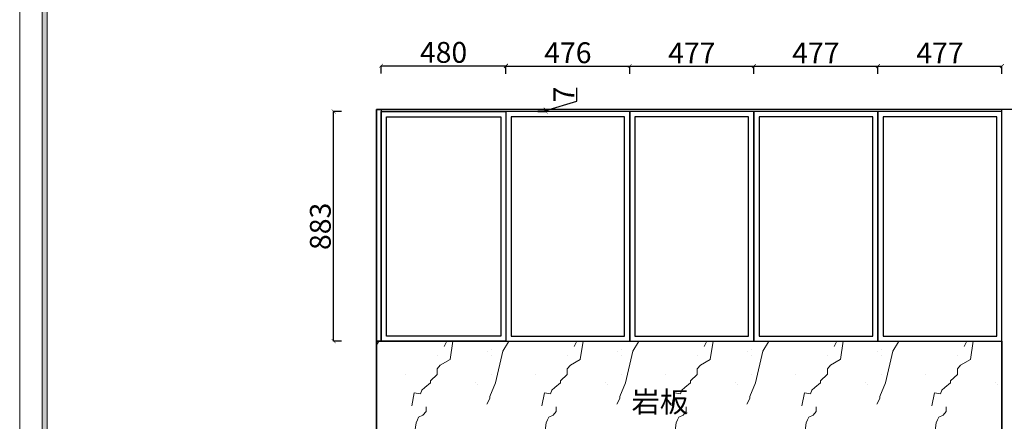
# Model space of a CAD drawing. Units: millimetres. Extents: x 3857927 to 3869922, y 2003930 to 2012284.
# Drawn here: x 3857927 to 3861712, y 2006778 to 2008321 of the extents above; entities that cross this region are included whole.
import ezdxf
from ezdxf.enums import TextEntityAlignment as Align

# ---------------------------------------------------------------- set-up
doc = ezdxf.new("R2010")
doc.units = ezdxf.units.MM
for name, color, linetype in [('_TITLE', 7, 'Continuous'), ('BG&E - DIMENSIONS', 7, 'Continuous'), ('深化图', 30, 'Continuous')]:
    doc.layers.add(name, color=color, linetype=linetype)
doc.styles.get("Standard").update_dxf_attribs({"font": 'arial.ttf', "height": 80})
doc.styles.add('微软雅黑', font='msyh.ttf')
doc.dimstyles.new('副本 (2) ISO-25', dxfattribs={"dimtxt": 45, "dimasz": 15, "dimexe": 0, "dimexo": 20, "dimgap": 0, "dimtad": 1, "dimdec": 0, "dimtxsty": 'Standard', "dimblk": 'ARCHTICK', "dimcen": 2.5, "dimclrd": 24, "dimclre": 24, "dimclrt": 256, "dimadec": 0, "dimazin": 0, "dimtfac": 1, "dimtdec": 0, "dimtmove": 1, "dimatfit": 3, "dimldrblk": 'ARCHTICK', "dimfxl": 30, "dimfxlon": 1, "dimtfillclr": 8, "dimarcsym": 1})

# ---------------------------------------------------------------- blocks, each defined once
blk = doc.blocks.new('汉莎专用横向图框')
h = blk.add_hatch(color=7)
h.dxf.hatch_style = 1
h.paths.add_polyline_path([(2.014, 192.986), (2.014, 2), (277.986, 2), (277.986, 192.986)])
h.paths.add_polyline_path([(2.479, 192.521), (2.479, 2.464), (277.521, 2.464), (277.521, 192.521)], flags=16)
at = {"color": 7, "lineweight": 9}
blk.add_line((2.014, 2), (2.014, 192.986), dxfattribs=at)
for points in [[(0, 0), (0, 195), (280, 195), (280, 0)], [(277.521, 2.464), (2.479, 2.464), (2.479, 192.521), (277.521, 192.521)]]:
    blk.add_lwpolyline(points, close=True, dxfattribs=at)
at = {"layer": '深化图', "color": 7, "lineweight": 13, "style": '微软雅黑', "flags": 12}
for tag, p in [('订单编号', (86.868, 13.607)), ('产品名称', (181.036, 13.607)), ('销售终端', (86.868, 6.179)), ('材质说明', (181.036, 6.179)), ('审核签名', (247.658, 6.179))]:
    blk.add_attdef(tag, text='', height=2.5, dxfattribs=at).set_placement(p, align=Align.MIDDLE_CENTER)
at = {"layer": '深化图', "color": 7, "lineweight": 13, "style": '微软雅黑'}
for tag, p in [('PAGE', (268.161, 13.607)), ('TOTALPAGE', (268.161, 6.179))]:
    blk.add_attdef(tag, text='', height=2.5, dxfattribs=at).set_placement(p, align=Align.MIDDLE_CENTER)
blk = doc.blocks.new('_ArchTick')
at = {"color": 0, "linetype": 'ByBlock', "const_width": 0.15}
blk.add_lwpolyline([(-0.5, -0.5), (0.5, 0.5)], dxfattribs=at)
blk = doc.blocks.new('*D42')
at = {"layer": 'BG&E - DIMENSIONS', "color": 24, "lineweight": -2, "transparency": 16777216}
for p, q in [((346817.6, 146128.8), (346787.6, 146128.8)), ((346787.6, 145245.8), (346787.6, 146128.8)), ((346817.6, 145245.8), (346787.6, 145245.8))]:
    blk.add_line(p, q, dxfattribs=at)
at = {"layer": 'Defpoints', "color": 0, "transparency": 16777216}
for p in [(346787.6, 146128.8), (347173.6, 146128.8), (347173.6, 145245.8)]:
    blk.add_point(p, dxfattribs=at)
at = {"layer": 'BG&E - DIMENSIONS', "color": 24, "lineweight": -2, "transparency": 16777216, "xscale": 15, "yscale": 15, "zscale": 15}
for p, rotation in [((346787.6, 146128.8), 90), ((346787.6, 145245.8), 270)]:
    blk.add_blockref('_ArchTick', p, dxfattribs=dict(at, rotation=rotation))
at = {"layer": 'BG&E - DIMENSIONS', "transparency": 16777216, "insert": (346746.8, 145687.3), "char_height": 80, "attachment_point": 5, "rotation": 90}
blk.add_mtext('883', dxfattribs=at)
blk = doc.blocks.new('*D43')
at = {"layer": 'BG&E - DIMENSIONS', "color": 24, "lineweight": -2, "transparency": 16777216}
for p, q in [((347723, 146168.3), (347723, 146220.1)), ((347603, 146132.3), (347723, 146168.3)), ((347573, 146135.8), (347603, 146135.8)), ((347603, 146128.8), (347603, 146135.8)), ((347573, 146128.8), (347603, 146128.8))]:
    blk.add_line(p, q, dxfattribs=at)
at = {"layer": 'Defpoints', "color": 0, "transparency": 16777216}
for p in [(347450.2, 146135.8), (347603, 146135.8), (347450.2, 146128.8)]:
    blk.add_point(p, dxfattribs=at)
at = {"layer": 'BG&E - DIMENSIONS', "color": 24, "lineweight": -2, "transparency": 16777216, "xscale": 15, "yscale": 15, "zscale": 15}
for p, rotation in [((347603, 146135.8), 90), ((347603, 146128.8), 270)]:
    blk.add_blockref('_ArchTick', p, dxfattribs=dict(at, rotation=rotation))
at = {"layer": 'BG&E - DIMENSIONS', "transparency": 16777216, "insert": (347683, 146194.2), "char_height": 80, "attachment_point": 5, "rotation": 90}
blk.add_mtext('7', dxfattribs=at)
blk = doc.blocks.new('*D44')
at = {"layer": 'BG&E - DIMENSIONS', "color": 24, "lineweight": -2, "transparency": 16777216}
for p, q in [((346970.2, 146274.7), (346970.2, 146304.7)), ((346970.2, 146304.7), (347450.2, 146304.7)), ((347450.2, 146274.7), (347450.2, 146304.7))]:
    blk.add_line(p, q, dxfattribs=at)
at = {"layer": 'Defpoints', "color": 0, "transparency": 16777216}
for p in [(347450.2, 146304.7), (346970.2, 145544.6), (347450.2, 145544.6)]:
    blk.add_point(p, dxfattribs=at)
at = {"layer": 'BG&E - DIMENSIONS', "color": 24, "lineweight": -2, "transparency": 16777216, "xscale": 15, "yscale": 15, "zscale": 15, "rotation": 180}
blk.add_blockref('_ArchTick', (346970.2, 146304.7), dxfattribs=at)
at = {"layer": 'BG&E - DIMENSIONS', "color": 24, "lineweight": -2, "transparency": 16777216, "xscale": 15, "yscale": 15, "zscale": 15}
blk.add_blockref('_ArchTick', (347450.2, 146304.7), dxfattribs=at)
at = {"layer": 'BG&E - DIMENSIONS', "transparency": 16777216, "insert": (347210.2, 146345.5), "char_height": 80, "attachment_point": 5}
blk.add_mtext('480', dxfattribs=at)
blk = doc.blocks.new('*D45')
at = {"layer": 'BG&E - DIMENSIONS', "color": 24, "lineweight": -2, "transparency": 16777216}
for p, q in [((347450.2, 146273.3), (347450.2, 146303.3)), ((347450.2, 146303.3), (347926.2, 146303.3)), ((347926.2, 146273.3), (347926.2, 146303.3))]:
    blk.add_line(p, q, dxfattribs=at)
at = {"layer": 'Defpoints', "color": 0, "transparency": 16777216}
for p in [(347926.2, 146303.3), (347926.2, 146128.8), (347450.2, 145544.6)]:
    blk.add_point(p, dxfattribs=at)
at = {"layer": 'BG&E - DIMENSIONS', "color": 24, "lineweight": -2, "transparency": 16777216, "xscale": 15, "yscale": 15, "zscale": 15, "rotation": 180}
blk.add_blockref('_ArchTick', (347450.2, 146303.3), dxfattribs=at)
at = {"layer": 'BG&E - DIMENSIONS', "color": 24, "lineweight": -2, "transparency": 16777216, "xscale": 15, "yscale": 15, "zscale": 15}
blk.add_blockref('_ArchTick', (347926.2, 146303.3), dxfattribs=at)
at = {"layer": 'BG&E - DIMENSIONS', "transparency": 16777216, "insert": (347688.2, 146344.2), "char_height": 80, "attachment_point": 5}
blk.add_mtext('476', dxfattribs=at)
blk = doc.blocks.new('*D46')
at = {"layer": 'BG&E - DIMENSIONS', "color": 24, "lineweight": -2, "transparency": 16777216}
for p, q in [((347926.2, 146273.3), (347926.2, 146303.3)), ((347926.2, 146303.3), (348403.2, 146303.3)), ((348403.2, 146273.3), (348403.2, 146303.3))]:
    blk.add_line(p, q, dxfattribs=at)
at = {"layer": 'Defpoints', "color": 0, "transparency": 16777216}
for p in [(348403.2, 146303.3), (347926.2, 146128.8), (348403.2, 146128.8)]:
    blk.add_point(p, dxfattribs=at)
at = {"layer": 'BG&E - DIMENSIONS', "color": 24, "lineweight": -2, "transparency": 16777216, "xscale": 15, "yscale": 15, "zscale": 15, "rotation": 180}
blk.add_blockref('_ArchTick', (347926.2, 146303.3), dxfattribs=at)
at = {"layer": 'BG&E - DIMENSIONS', "color": 24, "lineweight": -2, "transparency": 16777216, "xscale": 15, "yscale": 15, "zscale": 15}
blk.add_blockref('_ArchTick', (348403.2, 146303.3), dxfattribs=at)
at = {"layer": 'BG&E - DIMENSIONS', "transparency": 16777216, "insert": (348164.7, 146343.3), "char_height": 80, "attachment_point": 5}
blk.add_mtext('477', dxfattribs=at)
blk = doc.blocks.new('*D47')
at = {"layer": 'BG&E - DIMENSIONS', "color": 24, "lineweight": -2, "transparency": 16777216}
for p, q in [((348403.2, 146273.3), (348403.2, 146303.3)), ((348403.2, 146303.3), (348880.2, 146303.3)), ((348880.2, 146273.3), (348880.2, 146303.3))]:
    blk.add_line(p, q, dxfattribs=at)
at = {"layer": 'Defpoints', "color": 0, "transparency": 16777216}
for p in [(348880.2, 146303.3), (348403.2, 146128.8), (348880.2, 146128.8)]:
    blk.add_point(p, dxfattribs=at)
at = {"layer": 'BG&E - DIMENSIONS', "color": 24, "lineweight": -2, "transparency": 16777216, "xscale": 15, "yscale": 15, "zscale": 15, "rotation": 180}
blk.add_blockref('_ArchTick', (348403.2, 146303.3), dxfattribs=at)
at = {"layer": 'BG&E - DIMENSIONS', "color": 24, "lineweight": -2, "transparency": 16777216, "xscale": 15, "yscale": 15, "zscale": 15}
blk.add_blockref('_ArchTick', (348880.2, 146303.3), dxfattribs=at)
at = {"layer": 'BG&E - DIMENSIONS', "transparency": 16777216, "insert": (348641.7, 146343.3), "char_height": 80, "attachment_point": 5}
blk.add_mtext('477', dxfattribs=at)
blk = doc.blocks.new('*D48')
at = {"layer": 'BG&E - DIMENSIONS', "color": 24, "lineweight": -2, "transparency": 16777216}
for p, q in [((348880.2, 146273.3), (348880.2, 146303.3)), ((348880.2, 146303.3), (349357.2, 146303.3)), ((349357.2, 146273.3), (349357.2, 146303.3))]:
    blk.add_line(p, q, dxfattribs=at)
at = {"layer": 'Defpoints', "color": 0, "transparency": 16777216}
for p in [(349357.2, 146303.3), (348880.2, 146128.8), (349357.2, 146128.8)]:
    blk.add_point(p, dxfattribs=at)
at = {"layer": 'BG&E - DIMENSIONS', "color": 24, "lineweight": -2, "transparency": 16777216, "xscale": 15, "yscale": 15, "zscale": 15, "rotation": 180}
blk.add_blockref('_ArchTick', (348880.2, 146303.3), dxfattribs=at)
at = {"layer": 'BG&E - DIMENSIONS', "color": 24, "lineweight": -2, "transparency": 16777216, "xscale": 15, "yscale": 15, "zscale": 15}
blk.add_blockref('_ArchTick', (349357.2, 146303.3), dxfattribs=at)
at = {"layer": 'BG&E - DIMENSIONS', "transparency": 16777216, "insert": (349118.7, 146343.3), "char_height": 80, "attachment_point": 5}
blk.add_mtext('477', dxfattribs=at)

msp = doc.modelspace()

# ---------------------------------------------------------------- hatches: boundary and pattern name
at = {"lineweight": 9}
h = msp.add_hatch(dxfattribs=at)
h.set_pattern_fill('大理石1', color=252, scale=500, pattern_type=2)
h.set_pattern_definition([(41.98721, (3871971.4, 2072146.63), (999.99999, 750.00002), [16.016, -3347.39]), (68.19859, (3871733.31, 2072121.63), (500, 1500), [57.698, -3981.1754]), (60.9454, (3871721.404, 2072093.06), (499.99997, 750.00002), [24.5134, -5123.3015]), (90, (3871733.3, 2072114.5), (500, -3e-14), [7.143, -742.857]), (71.56505, (3871966.64, 2072132.35), (1e-06, 750), [15.0585, -1566.0803]), (171.46923, (3871966.64, 2072132.345), (-500, 5e-06), [24.076, -5031.861]), (79.2157, (3871933.31, 2072085.92), (500, 3000), [50.899, -5293.4905]), (62.132996, (3871557.118, 2072314.488), (1999.9999757, 3750.0000147), [117.1576, -24485.9415]), (0, (3871564.3, 2072424.45), (0, 750), [0, -500]), (64.98311, (3871888.07, 2072560.917), (1000.000003, 2250), [78.8236, -8197.649]), (81.43911, (3872080.928, 2072264.488), (999.9999983, 6749.9999574), [111.9617, -23400.003]), (82.874984, (3871804.737, 2072332.345), (499.99997, 3750.000004), [57.5876, -12035.799]), (76.75948, (3871754.737, 2072175.203), (500.000005, 2249.999998), [124.7446, -12973.442]), (0, (3871676.8, 2072175.6), (0, 750), [0, -500]), (0, (3871684.8, 2072167.54), (0, 750), [0, -500]), (0, (3871741.1, 2072207.7), (0, 750), [0, -500]), (0, (3871725, 2072296), (0, 750), [0, -500]), (59.03624, (3871783.31, 2072296.63), (499.99996, 750.000022), [41.6497, -8704.778]), (0, (3871804.7, 2072330.96), (0, 750), [0, -500]), (0, (3871741.1, 2072304), (0, 750), [0, -500]), (0, (3871765.2, 2072352.2), (0, 750), [0, -500]), (0, (3871741.1, 2072279.94), (0, 750), [0, -500]), (50.19443, (3872030.93, 2072228.77), (500, 750), [18.596, -3886.529]), (90, (3872030.93, 2072207.35), (500, -3e-14), [21.4286, -728.5714]), (43.66778, (3872004.737, 2072182.345), (1500, 1499.999997), [36.207, -7567.246]), (90, (3872004.74, 2072175.2), (500, -3e-14), [7.143, -742.857]), (39.80557, (3871983.31, 2072157.345), (999.999976, 750.00003), [27.894, -5829.7935]), (0, (3871909.8, 2072207.7), (0, 750), [0, -500]), (0, (3872032, 2072230.3), (0, 750), [0, -500]), (0, (3872032, 2072230.3), (0, 750), [0, -500]), (29.35775, (3872042.83, 2072243.06), (1500, 750), [43.7085, -4545.6815]), (0, (3872030.3, 2072279.94), (0, 750), [0, -500]), (146.30993, (3871888.07, 2072560.92), (-1000.000006, 749.99999), [51.508, -5356.819]), (8.1301, (3871833.31, 2072460.917), (4999.999965, 749.999996), [50.5076, -10556.094]), (47.862405, (3871721.404, 2072446.63), (2000.000001, 2249.999998), [67.4276, -14092.3745]), (14.620874, (3871611.88, 2072418.06), (2999.999992, 750.000031), [113.189, -11771.675]), (0, (3871652.7, 2072464.6), (0, 750), [0, -500]), (18.43495, (3871811.88, 2072389.49), (2000, 750), [22.5877, -4720.829]), (16.69924, (3871833.31, 2072396.63), (500, 4e-05), [12.429, -2597.6476]), (101.093723, (3871845.213, 2072400.203), (-1000.000009, 5249.999951), [61.8704, -12930.916]), (0, (3871781.2, 2072432.5), (0, 750), [0, -500]), (0, (3871833.05, 2072462.3), (0, 750), [0, -500]), (0, (3871765.2, 2072376.3), (0, 750), [0, -500]), (0, (3871700.9, 2072536.85), (0, 750), [0, -500]), (0, (3871676.8, 2072504.7), (0, 750), [0, -500]), (44.1449, (3871804.737, 2072550.203), (1500.000003, 1500), [56.4065, -11788.951]), (54.582945, (3871766.642, 2072496.63), (500.000001, 749.999997), [65.7354, -13738.702]), (0, (3871805.4, 2072550.7), (0, 750), [0, -500]), (0, (3871733, 2072512.8), (0, 750), [0, -500]), (0, (3871805.4, 2072550.7), (0, 750), [0, -500]), (0, (3871766.7, 2072495.5), (0, 750), [0, -500]), (75.06858, (3871883.31, 2072468.06), (500, 2250), [18.481, -3862.5625]), (90, (3871888.07, 2072485.9), (500, -3e-14), [75, -675]), (50.19443, (3871976.17, 2072800.2), (500, 750), [18.596, -3886.529]), (0, (3871837.5, 2072641.2), (0, 750), [0, -500]), (0, (3871853.5, 2072633.2), (0, 750), [0, -500]), (0, (3871789.3, 2072649.25), (0, 750), [0, -500]), (0, (3871869.6, 2072737.6), (0, 750), [0, -500]), (53.1301, (3871921.404, 2072693.06), (500, 750), [35.7143, -7464.2855]), (90, (3871921.4, 2072632.35), (500, -3e-14), [60.7143, -689.2857]), (0, (3871921.5, 2072633.55), (0, 750), [0, -500]), (23.19859, (3871959.5, 2072793.06), (1500, 750), [18.133, -3789.754]), (66.0375, (3871954.74, 2072782.35), (500, 1500), [11.725, -2450.4896]), (66.0375, (3871949.98, 2072771.63), (500, 1500), [11.725, -2450.4896]), (81.8699, (3871942.832, 2072721.63), (500.000002, 3750), [50.5076, -10556.094]), (90, (3871988.07, 2072814.5), (500, -3e-14), [17.857, -732.143]), (0, (3871933.15, 2072839.5), (0, 750), [0, -500])])
h.paths.add_polyline_path([(3861703.3, 2007085.6), (3859298.3, 2007085.6), (3859298.3, 2006485.6), (3861703.3, 2006485.6)])

# ---------------------------------------------------------------- linework, layer by layer
for p, q in [((3859298.3, 2007975.6), (3859298.3, 2005485.6)), ((3863128.3, 2007975.6), (3859298.3, 2007975.6)), ((3859316.3, 2007975.6), (3859316.3, 2007085.6)), ((3861703.3, 2007968.6), (3859316.3, 2007968.6)), ((3859298.3, 2007085.6), (3861703.3, 2007085.6))]:
    msp.add_line(p, q)
at = {"color": 116, "true_color": 0x136734}
for p, q in [((3859796.3, 2007968.6), (3859796.3, 2007085.6)), ((3860272.3, 2007968.6), (3860272.3, 2007085.6)), ((3860749.3, 2007968.6), (3860749.3, 2007085.6)), ((3861226.3, 2007968.6), (3861226.3, 2007085.6)), ((3861703.3, 2005485.6), (3861703.3, 2007975.6))]:
    msp.add_line(p, q, dxfattribs=at)
at = {"color": 126, "true_color": 0x15835e}
msp.add_lwpolyline([(3859298.3, 2007975.6), (3859316.3, 2007975.6), (3859316.3, 2007085.6), (3859298.3, 2007085.6)], close=True, dxfattribs=at)
at = {"color": 116, "true_color": 0x136734}
for points in [[(3859316.3, 2007968.6), (3859796.3, 2007968.6), (3859796.3, 2007085.6), (3859316.3, 2007085.6)], [(3859796.3, 2007085.6), (3860272.3, 2007085.6), (3860272.3, 2007968.6), (3859796.3, 2007968.6)], [(3860272.3, 2007085.6), (3860749.3, 2007085.6), (3860749.3, 2007968.6), (3860272.3, 2007968.6)], [(3860749.3, 2007085.6), (3861226.3, 2007085.6), (3861226.3, 2007968.6), (3860749.3, 2007968.6)], [(3861226.3, 2007085.6), (3861703.3, 2007085.6), (3861703.3, 2007968.6), (3861226.3, 2007968.6)], [(3859336.3, 2007948.6), (3859776.3, 2007948.6), (3859776.3, 2007105.6), (3859336.3, 2007105.6)], [(3859816.3, 2007105.6), (3860252.3, 2007105.6), (3860252.3, 2007948.6), (3859816.3, 2007948.6)], [(3860292.3, 2007105.6), (3860729.3, 2007105.6), (3860729.3, 2007948.6), (3860292.3, 2007948.6)], [(3860769.3, 2007105.6), (3861206.3, 2007105.6), (3861206.3, 2007948.6), (3860769.3, 2007948.6)], [(3861246.3, 2007105.6), (3861683.3, 2007105.6), (3861683.3, 2007948.6), (3861246.3, 2007948.6)]]:
    msp.add_lwpolyline(points, close=True, dxfattribs=at)
at = {"color": 244, "true_color": 0x991b1e}
msp.add_lwpolyline([(3859298.3, 2007085.6), (3861703.3, 2007085.6), (3861703.3, 2006485.6), (3859298.3, 2006485.6)], close=True, dxfattribs=at)

# ---------------------------------------------------------------- block references
at = {"layer": '_TITLE', "xscale": 42.83999999999995, "yscale": 42.83999999999995, "zscale": 42.83999999999995}
msp.add_blockref('汉莎专用横向图框', (3857926.6, 2003930), dxfattribs=at)

# ---------------------------------------------------------------- texts
at = {"color": 252, "lineweight": 9, "insert": (3860279.1, 2006892.5), "char_height": 80, "attachment_point": 1}
msp.add_mtext_dynamic_manual_height_columns('{\\fSimSun|b0|i0|c134|p2;岩板}', width=643.931, gutter_width=400, heights=[0], dxfattribs=at)

# ---------------------------------------------------------------- dimensions: what is measured, and where the dimension line sits
at = {"layer": 'BG&E - DIMENSIONS'}
for base, p1, p2, picture, middle in [((3859796.3, 2008144.5), (3859316.3, 2007384.4), (3859796.3, 2007384.4), '*D44', (3859556.3, 2008185.3)), ((3860272.3, 2008143.1), (3859796.3, 2007384.4), (3860272.3, 2007968.6), '*D45', (3860034.3, 2008184)), ((3860749.3, 2008143.1), (3860272.3, 2007968.6), (3860749.3, 2007968.6), '*D46', (3860510.8, 2008183.1)), ((3861226.3, 2008143.1), (3860749.3, 2007968.6), (3861226.3, 2007968.6), '*D47', (3860987.8, 2008183.1)), ((3861703.3, 2008143.1), (3861226.3, 2007968.6), (3861703.3, 2007968.6), '*D48', (3861464.8, 2008183.1))]:
    dim = msp.add_linear_dim(base=base, p1=p1, p2=p2, dimstyle='副本 (2) ISO-25', dxfattribs=at)
    dim.commit()
    dim.dimension.update_dxf_attribs({"geometry": picture, "text_midpoint": middle, "insert": (3512346.1, 1861839.8)})
for base, p1, p2, picture, middle in [((3859949.1, 2007975.6), (3859796.3, 2007968.6), (3859796.3, 2007975.6), '*D43', (3860029.1, 2008008.1)), ((3859133.7, 2007968.6), (3859519.7, 2007085.6), (3859519.7, 2007968.6), '*D42', (3859092.9, 2007527.1))]:
    dim = msp.add_linear_dim(base=base, p1=p1, p2=p2, angle=90, dimstyle='副本 (2) ISO-25', dxfattribs=at)
    dim.commit()
    dim.dimension.update_dxf_attribs({"geometry": picture, "text_midpoint": middle, "insert": (3512346.1, 1861839.8)})

doc.saveas('drawing.dxf')
